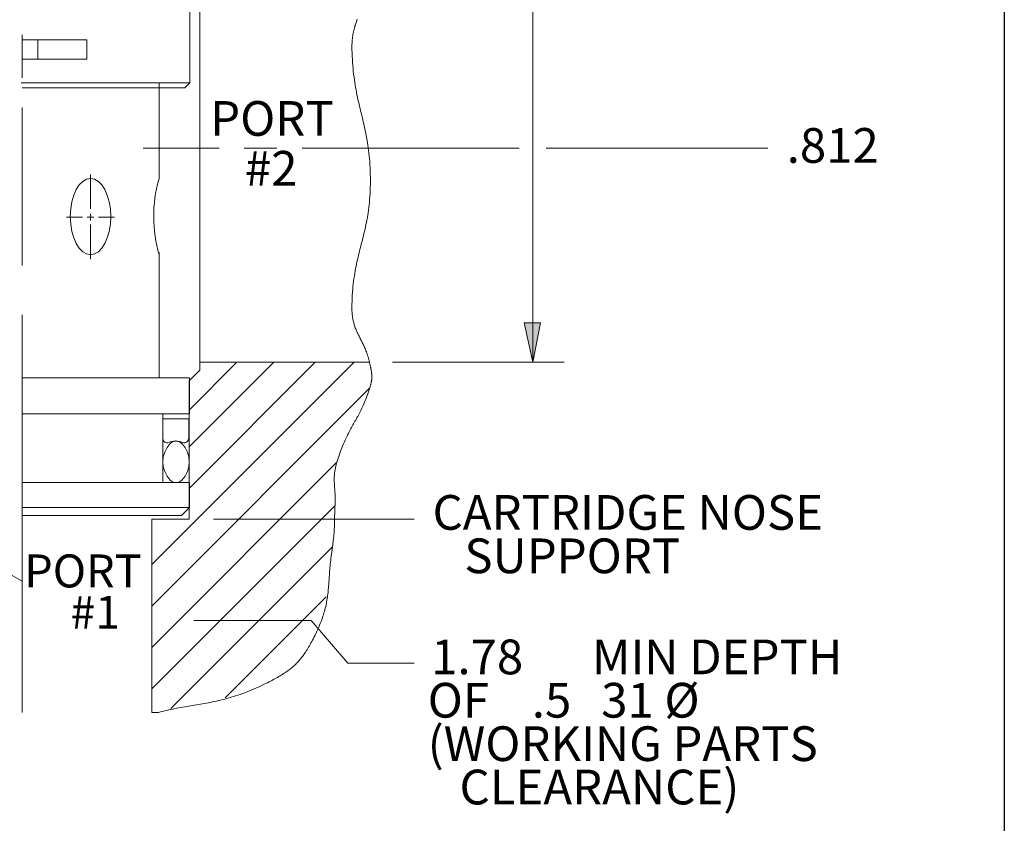
# Model space of a CAD drawing. Extents: x -16.5 to -0.1, y 35.1 to 43.1.
# Drawn here: x -13.5 to -11.5, y 37.1 to 38.8 of the extents above; entities that cross this region are included whole.
import ezdxf

# ---------------------------------------------------------------- set-up
doc = ezdxf.new("R2010")
doc.units = 0
doc.header["$MEASUREMENT"] = 0
for name, color, linetype in [('1', 7, 'Continuous'), ('12', 7, 'Continuous'), ('2', 7, 'Continuous'), ('3', 7, 'Continuous'), ('4', 7, 'Continuous'), ('9', 7, 'Continuous')]:
    doc.layers.add(name, color=color, linetype=linetype)
doc.styles.add('Vcadd_SIMP', font='SIMP')

# ---------------------------------------------------------------- blocks, each defined once
blk = doc.blocks.new('ARROW')
at = {"layer": '9', "linetype": 'Continuous', "lineweight": 0}
blk.add_hatch(color=5, dxfattribs=at).paths.add_polyline_path([(0, 0), (-0.1608, 0.0315), (-0.1608, -0.0355)])
at = {"layer": '9', "color": 5, "linetype": 'Continuous', "lineweight": 0}
for p, q in [((0, 0), (-0.1608, 0.0315)), ((-0.1608, 0.0315), (-0.1608, -0.0355)), ((0, 0), (-0.1608, -0.0355))]:
    blk.add_line(p, q, dxfattribs=at)

msp = doc.modelspace()

# ---------------------------------------------------------------- linework, layer by layer
at = {"color": 6, "linetype": 'Continuous', "lineweight": 30}
msp.add_line((-11.4949, 43.0689), (-11.4949, 35.067), dxfattribs=at)
at = {"layer": '1', "color": 7, "linetype": 'Continuous', "lineweight": 0}
msp.add_line((-13.5045, 37.6232), (-13.7251, 37.7506), dxfattribs=at)
at = {"layer": '1', "color": 1, "linetype": 'Continuous', "lineweight": 0}
for points in [[(-12.8187, 38.7726), (-12.8195, 38.7704), (-12.8203, 38.7682), (-12.821, 38.7659), (-12.8218, 38.7637), (-12.8225, 38.7614), (-12.8233, 38.7591), (-12.8239, 38.7567), (-12.8246, 38.7543), (-12.8252, 38.7519), (-12.8258, 38.7494), (-12.8264, 38.7469), (-12.8269, 38.7443), (-12.8274, 38.7416), (-12.8279, 38.7389), (-12.8283, 38.7362), (-12.8286, 38.7333), (-12.8289, 38.7304), (-12.8292, 38.7274), (-12.8294, 38.7243), (-12.8295, 38.7211), (-12.8296, 38.7178), (-12.8296, 38.7144), (-12.8296, 38.7109)], [(-12.8296, 38.7109), (-12.8294, 38.7039), (-12.8291, 38.6971), (-12.8287, 38.6905), (-12.8283, 38.6841), (-12.8278, 38.6778), (-12.8273, 38.6717), (-12.8267, 38.6658), (-12.826, 38.66), (-12.8253, 38.6544), (-12.8246, 38.6488), (-12.8238, 38.6435), (-12.8229, 38.6382), (-12.822, 38.633), (-12.8211, 38.628), (-12.8202, 38.623), (-12.8192, 38.6181), (-12.8182, 38.6133), (-12.8172, 38.6086), (-12.8161, 38.6039), (-12.815, 38.5993), (-12.814, 38.5947), (-12.8129, 38.5901), (-12.8118, 38.5856), (-12.8107, 38.5811), (-12.8096, 38.5765), (-12.8085, 38.572), (-12.8074, 38.5675), (-12.8064, 38.563), (-12.8053, 38.5584), (-12.8043, 38.5538), (-12.8032, 38.5492), (-12.8022, 38.5445), (-12.8013, 38.5398), (-12.8003, 38.535), (-12.7994, 38.5301), (-12.7985, 38.5251), (-12.7977, 38.52), (-12.7969, 38.5149), (-12.7961, 38.5096), (-12.7954, 38.5042), (-12.7948, 38.4987), (-12.7942, 38.4931), (-12.7936, 38.4873), (-12.7932, 38.4814), (-12.7928, 38.4753), (-12.7924, 38.469), (-12.7921, 38.4626), (-12.7919, 38.456), (-12.7918, 38.4492), (-12.7918, 38.4421)], [(-12.7918, 38.4421), (-12.7918, 38.4354), (-12.7919, 38.4288), (-12.7922, 38.4224), (-12.7924, 38.4162), (-12.7928, 38.4101), (-12.7933, 38.4042), (-12.7938, 38.3985), (-12.7943, 38.3929), (-12.795, 38.3875), (-12.7956, 38.3821), (-12.7964, 38.3769), (-12.7972, 38.3719), (-12.798, 38.3669), (-12.7989, 38.362), (-12.7998, 38.3572), (-12.8008, 38.3525), (-12.8018, 38.3478), (-12.8028, 38.3432), (-12.8038, 38.3387), (-12.8049, 38.3343), (-12.806, 38.3298), (-12.8071, 38.3254), (-12.8082, 38.321), (-12.8093, 38.3167), (-12.8104, 38.3123), (-12.8116, 38.308), (-12.8127, 38.3036), (-12.8138, 38.2992), (-12.8149, 38.2948), (-12.816, 38.2904), (-12.8171, 38.2859), (-12.8181, 38.2814), (-12.8192, 38.2768), (-12.8202, 38.2722), (-12.8211, 38.2675), (-12.8221, 38.2627), (-12.823, 38.2578), (-12.8238, 38.2528), (-12.8246, 38.2477), (-12.8254, 38.2425), (-12.8261, 38.2372), (-12.8268, 38.2317), (-12.8274, 38.2261), (-12.8279, 38.2204), (-12.8284, 38.2145), (-12.8288, 38.2085), (-12.8291, 38.2022), (-12.8293, 38.1958), (-12.8295, 38.1893), (-12.8296, 38.1825)], [(-12.8296, 38.1825), (-12.8295, 38.1795), (-12.8295, 38.1765), (-12.8293, 38.1737), (-12.8292, 38.171), (-12.8289, 38.1683), (-12.8286, 38.1657), (-12.8283, 38.1632), (-12.8279, 38.1608), (-12.8275, 38.1584), (-12.827, 38.1561), (-12.8265, 38.1538), (-12.8259, 38.1516), (-12.8253, 38.1495), (-12.8247, 38.1474), (-12.824, 38.1453), (-12.8233, 38.1433), (-12.8226, 38.1413), (-12.8218, 38.1394), (-12.821, 38.1375), (-12.8202, 38.1356), (-12.8194, 38.1337), (-12.8185, 38.1318), (-12.8177, 38.13), (-12.8168, 38.1282), (-12.8159, 38.1263), (-12.8149, 38.1245), (-12.814, 38.1227), (-12.8131, 38.1208), (-12.8121, 38.119), (-12.8112, 38.1171), (-12.8102, 38.1152), (-12.8092, 38.1133), (-12.8083, 38.1114), (-12.8073, 38.1095), (-12.8064, 38.1075), (-12.8054, 38.1055), (-12.8045, 38.1034), (-12.8035, 38.1013), (-12.8026, 38.0991), (-12.8017, 38.0969), (-12.8008, 38.0946), (-12.7999, 38.0923), (-12.799, 38.0899), (-12.7982, 38.0875), (-12.7974, 38.0849), (-12.7966, 38.0823), (-12.7958, 38.0796), (-12.7951, 38.0769), (-12.7943, 38.074), (-12.7937, 38.0711)], [(-12.7937, 38.0711), (-12.7934, 38.0697), (-12.7931, 38.0685), (-12.7928, 38.0672), (-12.7925, 38.066), (-12.7922, 38.0647), (-12.792, 38.0636), (-12.7917, 38.0624), (-12.7915, 38.0613), (-12.7912, 38.0602), (-12.791, 38.0591), (-12.7908, 38.058), (-12.7906, 38.057), (-12.7904, 38.056), (-12.7902, 38.055), (-12.79, 38.054), (-12.7898, 38.053), (-12.7897, 38.052), (-12.7895, 38.0511), (-12.7894, 38.0501), (-12.7893, 38.0492), (-12.7892, 38.0483), (-12.7891, 38.0473), (-12.789, 38.0464), (-12.7889, 38.0455), (-12.7888, 38.0446), (-12.7888, 38.0437), (-12.7888, 38.0428), (-12.7888, 38.0419), (-12.7888, 38.0409), (-12.7888, 38.04), (-12.7888, 38.0391), (-12.7889, 38.0381), (-12.789, 38.0372), (-12.789, 38.0362), (-12.7891, 38.0353), (-12.7893, 38.0343), (-12.7894, 38.0333), (-12.7896, 38.0323), (-12.7898, 38.0313), (-12.79, 38.0302), (-12.7902, 38.0292), (-12.7904, 38.0281), (-12.7907, 38.027), (-12.791, 38.0259), (-12.7913, 38.0247), (-12.7916, 38.0235), (-12.7919, 38.0223), (-12.7923, 38.0211), (-12.7927, 38.0198), (-12.7931, 38.0186)], [(-12.7931, 38.0186), (-12.7945, 38.0145), (-12.7958, 38.0105), (-12.7972, 38.0067), (-12.7985, 38.003), (-12.7999, 37.9994), (-12.8013, 37.996), (-12.8026, 37.9926), (-12.804, 37.9893), (-12.8054, 37.9861), (-12.8067, 37.983), (-12.8081, 37.98), (-12.8095, 37.977), (-12.8109, 37.9741), (-12.8123, 37.9713), (-12.8136, 37.9685), (-12.815, 37.9658), (-12.8164, 37.9632), (-12.8178, 37.9605), (-12.8192, 37.9579), (-12.8205, 37.9554), (-12.8219, 37.9529), (-12.8233, 37.9504), (-12.8247, 37.9479), (-12.826, 37.9454), (-12.8274, 37.9429), (-12.8288, 37.9404), (-12.8301, 37.9379), (-12.8315, 37.9354), (-12.8329, 37.9329), (-12.8342, 37.9304), (-12.8356, 37.9278), (-12.8369, 37.9252), (-12.8383, 37.9226), (-12.8396, 37.9199), (-12.8409, 37.9172), (-12.8423, 37.9144), (-12.8436, 37.9116), (-12.8449, 37.9087), (-12.8462, 37.9057), (-12.8476, 37.9027), (-12.8489, 37.8995), (-12.8502, 37.8963), (-12.8514, 37.893), (-12.8527, 37.8896), (-12.854, 37.8861), (-12.8553, 37.8825), (-12.8565, 37.8787), (-12.8578, 37.8749), (-12.859, 37.8709), (-12.8603, 37.8668)], [(-12.8603, 37.8668), (-12.8609, 37.8646), (-12.8615, 37.8625), (-12.862, 37.8604), (-12.8625, 37.8584), (-12.863, 37.8564), (-12.8634, 37.8544), (-12.8638, 37.8525), (-12.8641, 37.8507), (-12.8644, 37.8489), (-12.8647, 37.8471), (-12.8649, 37.8454), (-12.8651, 37.8436), (-12.8653, 37.842), (-12.8654, 37.8403), (-12.8655, 37.8387), (-12.8656, 37.8371), (-12.8657, 37.8355), (-12.8657, 37.8339), (-12.8657, 37.8324), (-12.8657, 37.8308), (-12.8657, 37.8293), (-12.8657, 37.8278), (-12.8656, 37.8262), (-12.8656, 37.8247), (-12.8655, 37.8232), (-12.8654, 37.8217), (-12.8653, 37.8202), (-12.8652, 37.8186), (-12.8651, 37.8171), (-12.865, 37.8155), (-12.8649, 37.814), (-12.8647, 37.8124), (-12.8646, 37.8108), (-12.8645, 37.8092), (-12.8644, 37.8075), (-12.8643, 37.8059), (-12.8642, 37.8042), (-12.8641, 37.8024), (-12.864, 37.8007), (-12.8639, 37.7989), (-12.8639, 37.797), (-12.8638, 37.7952), (-12.8638, 37.7933), (-12.8637, 37.7913), (-12.8637, 37.7893), (-12.8638, 37.7872), (-12.8638, 37.7851), (-12.8639, 37.7829), (-12.8639, 37.7807), (-12.8641, 37.7784)], [(-12.8641, 37.7784), (-12.8642, 37.7762), (-12.8643, 37.7741), (-12.8644, 37.772), (-12.8645, 37.77), (-12.8645, 37.768), (-12.8646, 37.766), (-12.8647, 37.7642), (-12.8647, 37.7623), (-12.8648, 37.7605), (-12.8649, 37.7588), (-12.8649, 37.7571), (-12.8649, 37.7554), (-12.865, 37.7537), (-12.865, 37.7521), (-12.865, 37.7505), (-12.8651, 37.749), (-12.8651, 37.7474), (-12.8651, 37.7459), (-12.8652, 37.7444), (-12.8652, 37.7429), (-12.8652, 37.7414), (-12.8653, 37.74), (-12.8653, 37.7385), (-12.8654, 37.7371), (-12.8654, 37.7356), (-12.8655, 37.7342), (-12.8655, 37.7327), (-12.8656, 37.7313), (-12.8657, 37.7298), (-12.8657, 37.7283), (-12.8658, 37.7268), (-12.8659, 37.7253), (-12.866, 37.7238), (-12.8661, 37.7223), (-12.8662, 37.7207), (-12.8664, 37.7192), (-12.8665, 37.7175), (-12.8666, 37.7159), (-12.8668, 37.7142), (-12.867, 37.7125), (-12.8672, 37.7108), (-12.8674, 37.709), (-12.8676, 37.7072), (-12.8678, 37.7053), (-12.8681, 37.7034), (-12.8683, 37.7015), (-12.8686, 37.6994), (-12.8689, 37.6974), (-12.8692, 37.6952), (-12.8696, 37.6931)], [(-12.8696, 37.6931), (-12.8703, 37.6884), (-12.8709, 37.6838), (-12.8715, 37.6793), (-12.8721, 37.6749), (-12.8726, 37.6707), (-12.873, 37.6665), (-12.8735, 37.6625), (-12.8738, 37.6585), (-12.8742, 37.6546), (-12.8745, 37.6508), (-12.8748, 37.647), (-12.8751, 37.6434), (-12.8754, 37.6398), (-12.8757, 37.6362), (-12.8759, 37.6327), (-12.8761, 37.6293), (-12.8764, 37.6259), (-12.8766, 37.6226), (-12.8768, 37.6193), (-12.8771, 37.6161), (-12.8773, 37.6128), (-12.8776, 37.6096), (-12.8779, 37.6065), (-12.8782, 37.6033), (-12.8785, 37.6002), (-12.8789, 37.597), (-12.8793, 37.5939), (-12.8797, 37.5908), (-12.8802, 37.5876), (-12.8807, 37.5845), (-12.8813, 37.5813), (-12.8819, 37.5781), (-12.8825, 37.5749), (-12.8832, 37.5717), (-12.884, 37.5685), (-12.8848, 37.5652), (-12.8857, 37.5618), (-12.8867, 37.5585), (-12.8878, 37.555), (-12.8889, 37.5516), (-12.8901, 37.548), (-12.8914, 37.5444), (-12.8928, 37.5408), (-12.8942, 37.537), (-12.8958, 37.5332), (-12.8974, 37.5293), (-12.8992, 37.5253), (-12.9011, 37.5213), (-12.903, 37.5171), (-12.9051, 37.5128)], [(-12.9051, 37.5128), (-12.9068, 37.5095), (-12.9085, 37.5063), (-12.9101, 37.5031), (-12.9117, 37.5001), (-12.9133, 37.4971), (-12.9149, 37.4942), (-12.9165, 37.4914), (-12.9181, 37.4887), (-12.9197, 37.486), (-12.9213, 37.4834), (-12.9229, 37.4809), (-12.9245, 37.4785), (-12.9261, 37.4761), (-12.9277, 37.4738), (-12.9293, 37.4716), (-12.9309, 37.4694), (-12.9325, 37.4673), (-12.9342, 37.4652), (-12.9359, 37.4632), (-12.9375, 37.4612), (-12.9393, 37.4593), (-12.941, 37.4574), (-12.9428, 37.4556), (-12.9446, 37.4538), (-12.9464, 37.452), (-12.9483, 37.4503), (-12.9502, 37.4486), (-12.9521, 37.4469), (-12.9541, 37.4453), (-12.9561, 37.4437), (-12.9582, 37.4421), (-12.9603, 37.4405), (-12.9625, 37.439), (-12.9647, 37.4374), (-12.967, 37.4359), (-12.9693, 37.4344), (-12.9717, 37.4329), (-12.9741, 37.4313), (-12.9766, 37.4298), (-12.9792, 37.4283), (-12.9819, 37.4268), (-12.9846, 37.4253), (-12.9873, 37.4238), (-12.9902, 37.4222), (-12.9931, 37.4207), (-12.9962, 37.4191), (-12.9992, 37.4175), (-13.0024, 37.4159), (-13.0057, 37.4143), (-13.009, 37.4126)], [(-13.009, 37.4126), (-13.0143, 37.4101), (-13.0194, 37.4077), (-13.0245, 37.4054), (-13.0295, 37.4032), (-13.0345, 37.401), (-13.0394, 37.399), (-13.0442, 37.3971), (-13.0489, 37.3953), (-13.0537, 37.3936), (-13.0583, 37.3919), (-13.0629, 37.3903), (-13.0675, 37.3888), (-13.072, 37.3874), (-13.0764, 37.3861), (-13.0808, 37.3848), (-13.0852, 37.3836), (-13.0895, 37.3824), (-13.0938, 37.3813), (-13.0981, 37.3803), (-13.1023, 37.3793), (-13.1065, 37.3783), (-13.1107, 37.3774), (-13.1149, 37.3765), (-13.119, 37.3757), (-13.1231, 37.3749), (-13.1272, 37.3741), (-13.1312, 37.3734), (-13.1353, 37.3726), (-13.1393, 37.3719), (-13.1434, 37.3712), (-13.1474, 37.3705), (-13.1514, 37.3699), (-13.1554, 37.3692), (-13.1595, 37.3685), (-13.1635, 37.3679), (-13.1675, 37.3672), (-13.1715, 37.3665), (-13.1756, 37.3658), (-13.1796, 37.3651), (-13.1837, 37.3643), (-13.1877, 37.3636), (-13.1918, 37.3628), (-13.1959, 37.362), (-13.2001, 37.3611), (-13.2042, 37.3603), (-13.2084, 37.3593), (-13.2126, 37.3584), (-13.2169, 37.3573), (-13.2211, 37.3563), (-13.2255, 37.3552)]]:
    msp.add_lwpolyline(points, dxfattribs=at)
at = {"layer": '12', "color": 1, "linetype": 'Continuous', "lineweight": 0}
for p, q in [((-13.1404, 38.0551), (-13.1404, 38.9371)), ((-13.1015, 38.5086), (-13.2567, 38.5086)), ((-13.0498, 38.5086), (-12.9832, 38.5086)), ((-12.4872, 38.5086), (-12.9315, 38.5086)), ((-12.4319, 38.5086), (-11.9786, 38.5086)), ((-12.8252, 38.0711), (-13.239, 37.6573)), ((-13.1625, 37.8982), (-12.9896, 38.0711)), ((-13.1625, 37.9734), (-13.0648, 38.0711)), ((-13.1625, 38.0331), (-13.1404, 38.0551)), ((-13.1622, 37.8139), (-12.905, 38.0711)), ((-12.7937, 38.0711), (-13.1404, 38.0711)), ((-13.1625, 37.7506), (-13.1625, 38.0331)), ((-12.7931, 38.0186), (-13.239, 37.5727)), ((-12.8603, 37.8668), (-13.239, 37.4881)), ((-13.2165, 37.8251), (-13.1625, 37.8251)), ((-12.8641, 37.7784), (-13.239, 37.4035)), ((-13.239, 37.3552), (-13.239, 37.7506)), ((-13.1625, 37.7506), (-13.239, 37.7506)), ((-13.1998, 37.3628), (-12.8698, 37.6928)), ((-12.8821, 37.5913), (-13.0887, 37.3846))]:
    msp.add_line(p, q, dxfattribs=at)
for centre, radius, start, end in [((-13.1627, 37.8675), 0.0537, 135.8704, 224.1296), ((-13.1895, 37.8934), 0.0165, 44.1346, 135.8654), ((-13.2162, 37.8675), 0.0537, 315.8604, 404.1396), ((-13.1895, 37.8416), 0.0165, 224.1346, 315.8654)]:
    msp.add_arc(centre, radius, start, end, dxfattribs=at)
at = {"layer": '2', "color": 7, "linetype": 'Continuous', "lineweight": 0}
for p, q in [((-13.1615, 38.8206), (-13.1615, 38.6426)), ((-13.5045, 38.6526), (-13.5045, 38.7406)), ((-13.5045, 38.7306), (-13.3716, 38.7306)), ((-13.472, 38.6906), (-13.472, 38.7306)), ((-13.3716, 38.6906), (-13.3716, 38.7306)), ((-13.5045, 38.6906), (-13.3716, 38.6906)), ((-13.5065, 38.6426), (-13.1615, 38.6426)), ((-13.2242, 38.4455), (-13.2242, 38.6426)), ((-13.1615, 38.6426), (-13.1715, 38.6326)), ((-13.5045, 38.6326), (-13.1715, 38.6326)), ((-13.5045, 38.592), (-13.5045, 38.2687)), ((-13.3643, 38.4549), (-13.3643, 38.3846)), ((-13.3643, 38.3749), (-13.3643, 38.3613)), ((-13.3808, 38.3681), (-13.4132, 38.3681)), ((-13.3712, 38.3681), (-13.3575, 38.3681)), ((-13.3478, 38.3681), (-13.3155, 38.3681)), ((-13.3643, 38.282), (-13.3643, 38.3526)), ((-13.2242, 38.2953), (-13.2242, 38.0391)), ((-13.5045, 38.1681), (-13.5045, 37.3548)), ((-13.5045, 38.0391), (-13.1622, 38.0391)), ((-13.1622, 38.0391), (-13.1622, 37.9656)), ((-13.5045, 37.9656), (-13.1622, 37.9656)), ((-13.2165, 37.9656), (-13.2165, 37.8251)), ((-13.2165, 37.9552), (-13.1635, 37.9552)), ((-13.2165, 37.9552), (-13.2165, 37.9162)), ((-13.1635, 37.9552), (-13.1635, 37.9162)), ((-13.5045, 37.8251), (-13.1622, 37.8251)), ((-13.1622, 37.8251), (-13.1622, 37.7741)), ((-13.5045, 37.7741), (-13.1622, 37.7741)), ((-13.1782, 37.7581), (-13.1622, 37.7741)), ((-13.5045, 37.7581), (-13.1782, 37.7581))]:
    msp.add_line(p, q, dxfattribs=at)
for centre, radius, start, end in [((-12.9494, 38.3691), 0.2857, 164.5724, 195.8448), ((-13.2065, 37.9162), 0.00999, 179.9716, 270.0721), ((-13.1734, 37.9162), 0.00999, 269.9279, 360.0284), ((-13.19, 37.8742), 0.036, 62.7581, 117.2419)]:
    msp.add_arc(centre, radius, start, end, dxfattribs=at)
msp.add_ellipse((-13.3643, 38.3691), major_axis=(0, -0.078), ratio=0.530347, dxfattribs=at)
at = {"layer": '3', "color": 1, "linetype": 'Continuous', "lineweight": 0}
for p, q in [((-12.4595, 38.0711), (-12.4595, 38.9466)), ((-12.7468, 38.0711), (-12.3953, 38.0711)), ((-13.1126, 37.7506), (-12.7022, 37.7506)), ((-13.1532, 37.5431), (-12.9127, 37.5431)), ((-12.9127, 37.5431), (-12.8379, 37.4558)), ((-12.7022, 37.4558), (-12.8379, 37.4558))]:
    msp.add_line(p, q, dxfattribs=at)
at = {"layer": '4', "color": 1, "linetype": 'Continuous', "lineweight": 0}
msp.add_line((-13.239, 37.3552), (-13.2255, 37.3552), dxfattribs=at)

# ---------------------------------------------------------------- block references
at = {"layer": '3', "color": 7, "linetype": 'Continuous', "lineweight": 15, "xscale": 0.5, "yscale": 0.5, "rotation": 270}
msp.add_blockref('ARROW', (-12.4595, 38.0711), dxfattribs=at)

# ---------------------------------------------------------------- texts
at = {"layer": '4', "color": 7, "linetype": 'Continuous', "lineweight": 0, "style": 'Vcadd_SIMP'}
for s, height, p in [('PORT', 0.071, (-13.1195, 38.5342)), ('.812', 0.071, (-11.94, 38.479)), ('#2', 0.071, (-13.0485, 38.4322)), ('CARTRIDGE NOSE', 0.071, (-12.6646, 37.7286)), ('   SUPPORT', 0.071, (-12.6646, 37.6398)), ('PORT', 0.06745, (-13.4999, 37.6107)), ('#1', 0.067, (-13.4054, 37.5264)), ('1.78', 0.071, (-12.6674, 37.4331)), ('MIN DEPTH', 0.071, (-12.3385, 37.4332)), ('OF', 0.071, (-12.6745, 37.3445)), ('.5', 0.071, (-12.4615, 37.3445)), ('31 %%c', 0.071, (-12.3195, 37.3445)), ('(WORKING PARTS', 0.071, (-12.6745, 37.2557)), ('   CLEARANCE)', 0.071, (-12.6745, 37.167))]:
    msp.add_text(s, height=height, dxfattribs=at).set_placement(p)

doc.saveas('drawing.dxf')
